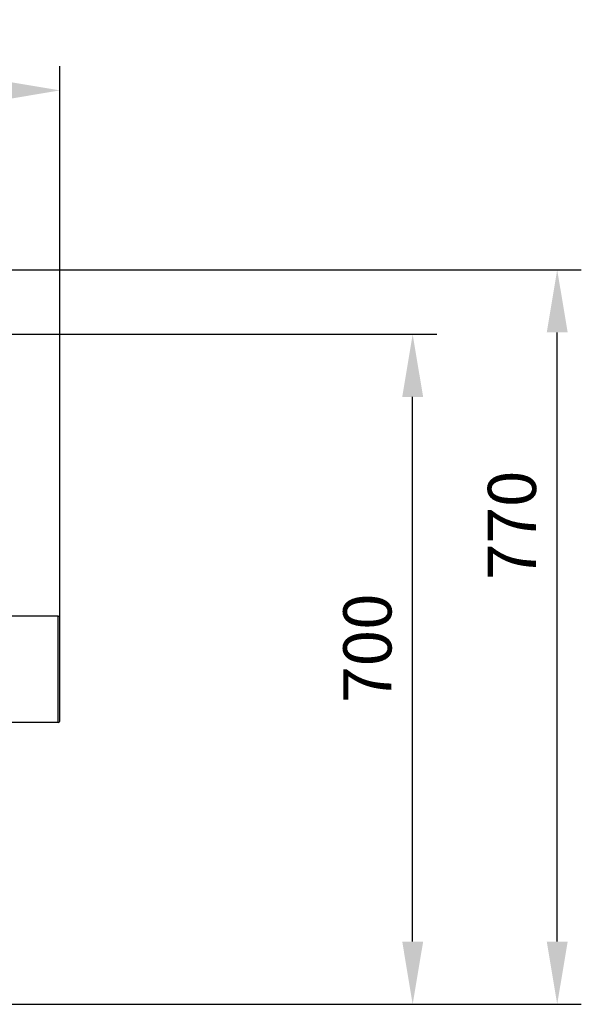
# Model space of a CAD drawing. Units: millimetres. Extents: x 6221 to 9176, y 12942 to 16005.
# Drawn here: x 8593 to 9176, y 13079 to 14100 of the extents above; entities that cross this region are included whole.
import ezdxf

# ---------------------------------------------------------------- set-up
doc = ezdxf.new("R2010")
doc.units = ezdxf.units.MM
doc.layers.add('AM_5', color=3, linetype='Continuous', lineweight=25)
doc.layers.add('körperlinien dünn', color=1, linetype='Continuous', lineweight=25)
doc.styles.get("Standard").update_dxf_attribs({"font": 'ARIAL.TTF'})
doc.dimstyles.new('AM_DIN$0', dxfattribs={"dimtxt": 50, "dimasz": 65, "dimexe": 25, "dimexo": 1, "dimgap": 15, "dimtad": 1, "dimdec": 0, "dimdsep": 46, "dimtxsty": 'STANDARD', "dimcen": 0, "dimclrd": 256, "dimclre": 256, "dimclrt": 2, "dimadec": 0, "dimazin": 2, "dimtp": 0.1, "dimtm": 0.1, "dimtfac": 0.71, "dimtdec": 0, "dimtmove": 0, "dimatfit": 3, "dimfxl": 1, "dimlwd": -1, "dimlwe": -1, "dimarcsym": 0})

# ---------------------------------------------------------------- blocks, each defined once
blk = doc.blocks.new('*D921')
at = {"layer": 'AM_5'}
for p, q in [((8276.8, 13774.1), (9025.8, 13774.1)), ((9000.8, 13144.2), (9000.8, 13709.1)), ((8260.8, 13079.2), (9025.8, 13079.2))]:
    blk.add_line(p, q, dxfattribs=at)
for points in [[(8990, 13709.1), (9011.7, 13709.1), (9000.8, 13774.1)], [(8990, 13144.2), (9011.7, 13144.2), (9000.8, 13079.2)]]:
    blk.add_solid(points, dxfattribs=at)
at = {"layer": 'DEFPOINTS', "color": 0}
for p in [(8275.8, 13774.1), (9000.8, 13774.1), (8259.8, 13079.2)]:
    blk.add_point(p, dxfattribs=at)
at = {"layer": 'AM_5', "color": 2, "insert": (8960.3, 13448.6), "char_height": 50, "attachment_point": 5, "rotation": 90}
blk.add_mtext('700', dxfattribs=at)
blk = doc.blocks.new('*D922')
at = {"layer": 'AM_5'}
for p, q in [((8121.8, 13841.1), (9175.8, 13841.1)), ((9150.8, 13144.2), (9150.8, 13776.1)), ((8260.8, 13079.2), (9175.8, 13079.2))]:
    blk.add_line(p, q, dxfattribs=at)
for points in [[(9140, 13776.1), (9161.7, 13776.1), (9150.8, 13841.1)], [(9140, 13144.2), (9161.7, 13144.2), (9150.8, 13079.2)]]:
    blk.add_solid(points, dxfattribs=at)
at = {"layer": 'DEFPOINTS', "color": 0}
for p in [(8120.8, 13841.1), (9150.8, 13841.1), (8259.8, 13079.2)]:
    blk.add_point(p, dxfattribs=at)
at = {"layer": 'AM_5', "color": 2, "insert": (9110.3, 13576), "char_height": 50, "attachment_point": 5, "rotation": 90}
blk.add_mtext('770', dxfattribs=at)
blk = doc.blocks.new('*D926')
at = {"layer": 'AM_5'}
for p, q in [((7334.8, 13480.6), (7334.8, 14052.1)), ((8634.8, 13480.6), (8634.8, 14052.1)), ((8569.8, 14027.1), (7399.8, 14027.1))]:
    blk.add_line(p, q, dxfattribs=at)
for points in [[(7399.8, 14037.9), (7399.8, 14016.2), (7334.8, 14027.1)], [(8569.8, 14037.9), (8569.8, 14016.2), (8634.8, 14027.1)]]:
    blk.add_solid(points, dxfattribs=at)
at = {"layer": 'DEFPOINTS', "color": 0}
for p in [(7334.8, 14027.1), (7334.8, 13479.6), (8634.8, 13479.6)]:
    blk.add_point(p, dxfattribs=at)
at = {"layer": 'AM_5', "color": 2, "insert": (7840.1, 14067.6), "char_height": 50, "attachment_point": 5}
blk.add_mtext('1300', dxfattribs=at)

msp = doc.modelspace()

# ---------------------------------------------------------------- linework, layer by layer
at = {"layer": 'körperlinien dünn'}
for p, q in [((8632.8, 13481.6), (8564.8, 13481.6)), ((8632.8, 13371.6), (8632.8, 13481.6)), ((8634.8, 13373.6), (8634.8, 13479.6)), ((8632.8, 13371.6), (8564.8, 13371.6))]:
    msp.add_line(p, q, dxfattribs=at)
for centre, start, end in [((8632.8, 13479.6), 0, 90), ((8632.8, 13373.6), 270, 0)]:
    msp.add_arc(centre, 2, start, end, dxfattribs=at)

# ---------------------------------------------------------------- dimensions: what is measured, and where the dimension line sits
at = {"layer": 'AM_5'}
dim = msp.add_linear_dim(base=(7334.8, 14027.1), p1=(8634.8, 13479.6), p2=(7334.8, 13479.6), dimstyle='AM_DIN$0', dxfattribs=at)
dim.commit()
dim.dimension.update_dxf_attribs({"geometry": '*D926', "text_midpoint": (7840.1, 14027.1), "dimtype": 160})
for base, p2, text, picture, middle in [((9150.8, 13841.1), (8120.8, 13841.1), '770', '*D922', (9150.8, 13576)), ((9000.8, 13774.1), (8275.8, 13774.1), '700', '*D921', (9000.8, 13448.6))]:
    dim = msp.add_linear_dim(base=base, p1=(8259.8, 13079.2), p2=p2, angle=270, text=text, dimstyle='AM_DIN$0', dxfattribs=at)
    dim.commit()
    dim.dimension.update_dxf_attribs({"geometry": picture, "text_midpoint": middle, "dimtype": 160})

doc.saveas('drawing.dxf')
